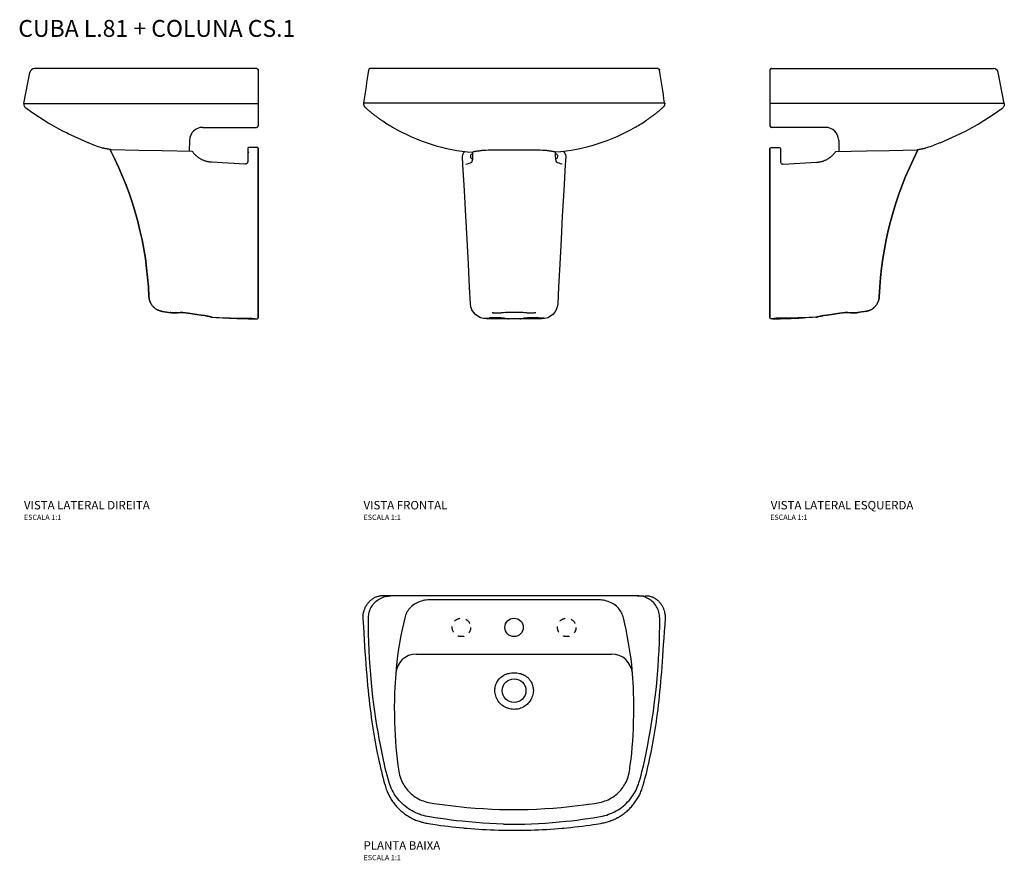
# Model space of a CAD drawing. Units: millimetres. Extents: x -2070 to 2062, y -502 to 1095.
# Drawn here: x 192 to 2062, y -502 to 1094 of the extents above; entities that cross this region are included whole.
import ezdxf
from ezdxf.enums import TextEntityAlignment as Align

# ---------------------------------------------------------------- set-up
doc = ezdxf.new("R2010")
doc.units = ezdxf.units.MM
doc.header["$LTSCALE"] = 0.011364
doc.linetypes.add('JIS_02_1.0', pattern=[2, 1, -1])
doc.styles.add('Legenda', font='segoeui.ttf', dxfattribs={"height": 8})

# ---------------------------------------------------------------- blocks, each defined once
blk = doc.blocks.new('L.81+CS.1_P')
for p, q in [((-248.7, 0), (-248.9, 0)), ((-235.6, 0), (-248.7, 0)), ((234.1, 0), (-234.1, 0)), ((234.1, 0), (247.2, 0)), ((-185.7, -110.7), (185.2, -110.7)), ((0, -445.1), (0, -445.1)), ((0, -445.1), (0, -445.1))]:
    blk.add_line(p, q)
blk.add_lwpolyline([(26.8, -405.5), (42.5, -404.8), (58.2, -404), (74, -402.9), (89.7, -401.6), (100.1, -400.6), (110.6, -399.5), (121.1, -398.3), (131.6, -397), (142, -395.6), (152.4, -394), (155.8, -393.4), (159.2, -392.8), (162.5, -392.2), (165.8, -391.5), (169.1, -390.6), (172.3, -389.5), (175.5, -388.3), (178.6, -387), (181.6, -385.5), (184.6, -383.8), (187.4, -382), (190.2, -380.1), (193, -378), (195.7, -375.8), (198.2, -373.4), (200.7, -370.9), (202.7, -368.7), (204.6, -366.4), (206.4, -364), (208.1, -361.5), (209.7, -358.9), (211.2, -356.2), (212.6, -353.5), (213.9, -350.6), (215.2, -347.2), (216.4, -343.8), (217.4, -340.3), (218.3, -336.7), (219, -333), (219.6, -329.3), (220.1, -325.5), (220.7, -321.7), (222.1, -310.3), (223.4, -298.8), (224.4, -287.4), (225.3, -275.9), (226.1, -264.5), (226.7, -253), (227.1, -239.2), (227.4, -225.3), (227.5, -211.5), (227.3, -197.6), (226.9, -183.8), (226.5, -174.6), (226, -165.5), (225.4, -156.3), (223.4, -131.2, 0.031262), (207.7, -42.1), (207, -39.5), (206.2, -37), (205.2, -34.5), (204.1, -32.1), (202.8, -29.8), (201.3, -27.6), (199.7, -25.4), (198, -23.4), (196.1, -21.4), (194.2, -19.6), (191.8, -17.8), (189.4, -16), (186.8, -14.5), (184.2, -13.1), (181.4, -11.8), (178.6, -10.8), (175.8, -9.9), (172.9, -9.1), (169.9, -8.6), (166.9, -8.2), (163.9, -7.9), (160.9, -7.9), (-160.9, -7.9), (-163.9, -7.9), (-166.9, -8.2), (-169.9, -8.6), (-172.9, -9.1), (-175.8, -9.9), (-178.6, -10.8), (-181.4, -11.8), (-184.2, -13.1), (-186.8, -14.5), (-189.4, -16), (-191.8, -17.8), (-194.2, -19.6), (-196.1, -21.4), (-198, -23.4), (-199.7, -25.4), (-201.3, -27.6), (-202.8, -29.8), (-204.1, -32.1), (-205.2, -34.5), (-206.2, -37), (-207, -39.5), (-207.7, -42.1, 0.031262), (-223.4, -131.2), (-225.4, -156.3), (-226, -165.5), (-226.5, -174.6), (-226.9, -183.8), (-227.3, -197.6), (-227.5, -211.5), (-227.4, -225.3), (-227.1, -239.2), (-226.7, -253), (-226.1, -264.5), (-225.3, -275.9), (-224.4, -287.4), (-223.2, -298.8), (-222.1, -310.3), (-220.6, -321.7), (-220.1, -325.5), (-219.6, -329.3), (-219, -333), (-218.3, -336.7), (-217.4, -340.3), (-216.4, -343.8), (-215.2, -347.2), (-213.9, -350.6), (-212.6, -353.5), (-211.2, -356.2), (-209.7, -358.9), (-208.1, -361.5), (-206.4, -364), (-204.6, -366.4), (-202.7, -368.7), (-200.7, -370.9), (-198.2, -373.4), (-195.7, -375.8), (-193, -378), (-190.2, -380.1), (-187.4, -382), (-184.6, -383.8), (-181.6, -385.5), (-178.6, -387), (-175.5, -388.3), (-172.3, -389.5), (-169.1, -390.6), (-165.8, -391.5), (-162.5, -392.2), (-159.2, -392.8), (-155.8, -393.4), (-152.4, -394), (-142, -395.6), (-131.6, -397), (-121.1, -398.3), (-110.6, -399.5), (-100.1, -400.6), (-89.7, -401.6), (-74, -402.9), (-58.2, -404), (-42.5, -404.8), (-26.8, -405.5), (-15.4, -405.8), (-7.4, -405.8), (0.6, -405.9), (8.5, -405.8), (16.5, -405.7), (24.5, -405.5)], format="xyb", close=True)
for points in [[(-276.5, -41.8, 0), (-276.4, -39, 0), (-276.1, -36.3, 0), (-275.7, -33.6, 0), (-275, -30.9, 0), (-274.2, -28.2, 0), (-273.2, -25.6, 0), (-272, -23.1, 0), (-270.7, -20.7, 0), (-269.2, -18.4, 0), (-267.6, -16.2, 0), (-265.8, -14.1, 0), (-263.9, -12.1, 0), (-261.8, -10.2, 0), (-259.7, -8.5, 0), (-257.4, -6.9, 0), (-255.1, -5.5, 0), (-252.6, -4.2, 0), (-250.1, -3.1, 0), (-247.6, -2.2, 0), (-244.9, -1.4, 0), (-242.3, -0.8, 0), (-239.5, -0.4, 0), (-236.8, -0.1, 0), (-234.1, 0, 0)], [(276.5, -41.8, 0), (276.4, -39, 0), (276.1, -36.3, 0), (275.7, -33.6, 0), (275, -30.9, 0), (274.2, -28.2, 0), (273.2, -25.6, 0), (272, -23.1, 0), (270.7, -20.7, 0), (269.2, -18.4, 0), (267.6, -16.2, 0), (265.8, -14.1, 0), (263.9, -12.1, 0), (261.8, -10.2, 0), (259.7, -8.5, 0), (257.4, -6.9, 0), (255.1, -5.5, 0), (252.6, -4.2, 0), (250.1, -3.1, 0), (247.6, -2.2, 0), (244.9, -1.4, 0), (242.3, -0.8, 0), (239.5, -0.4, 0), (236.8, -0.1, 0), (234.1, 0, 0)], [(248.7, 0, 0), (251.2, -0.1, 0), (253.7, -0.3, 0)], [(-251.4, -0.1, 0), (-252.2, -0.2, 0), (-253.6, -0.3, 0), (-254.9, -0.5, 0), (-256.3, -0.8, 0), (-257.7, -1.1, 0), (-259, -1.5, 0), (-260.4, -1.9, 0), (-261.7, -2.4, 0), (-263, -2.9, 0), (-264.3, -3.5, 0), (-265.6, -4.1, 0), (-266.8, -4.8, 0), (-268.1, -5.5, 0), (-269.3, -6.3, 0), (-270.5, -7.1, 0), (-271.6, -8, 0), (-272.7, -8.9, 0), (-273.8, -9.8, 0), (-274.8, -10.8, 0), (-275.8, -11.8, 0), (-276.8, -12.9, 0), (-277.8, -14, 0), (-278.7, -15.1, 0), (-279.5, -16.3, 0), (-280.3, -17.5, 0), (-281.1, -18.7, 0), (-281.8, -20, 0), (-282.5, -21.2, 0), (-283.2, -22.5, 0), (-283.8, -23.8, 0), (-284.3, -25.2, 0), (-284.9, -26.5, 0), (-285.3, -27.9, 0), (-285.7, -29.3, 0), (-286.1, -30.7, 0), (-286.5, -32.1, 0), (-286.7, -33.5, 0), (-287, -34.9, 0), (-287.2, -36.3, 0), (-287.3, -37.7, 0), (-287.4, -39.2, 0), (-287.5, -40.6, 0), (-287.5, -42, 0), (-287.5, -43.5, 0), (-287.5, -43.7, 0)], [(287.5, -43.7, 0), (287.5, -42.9, 0), (287.5, -41.4, 0), (287.5, -40, 0), (287.4, -38.5, 0), (287.3, -37.1, 0), (287.1, -35.7, 0), (286.9, -34.2, 0), (286.6, -32.8, 0), (286.3, -31.4, 0), (286, -30.1, 0), (285.6, -28.7, 0), (285.1, -27.4, 0), (284.7, -26, 0), (284.1, -24.7, 0), (283.6, -23.4, 0), (283, -22.1, 0), (282.3, -20.8, 0), (281.6, -19.5, 0), (280.9, -18.3, 0), (280.1, -17.1, 0), (279.3, -15.9, 0), (278.4, -14.8, 0), (277.5, -13.7, 0), (276.6, -12.6, 0), (275.6, -11.6, 0), (274.6, -10.5, 0), (273.5, -9.6, 0), (272.4, -8.6, 0), (271.3, -7.8, 0), (270.2, -6.9, 0), (269, -6.1, 0), (267.8, -5.3, 0), (266.6, -4.6, 0), (265.3, -4, 0), (264, -3.4, 0), (262.7, -2.8, 0), (261.4, -2.3, 0), (260.1, -1.8, 0), (258.7, -1.4, 0), (257.4, -1, 0), (256, -0.7, 0), (254.6, -0.5, 0), (253.7, -0.3, 0)], [(-287.5, -43.7, 0), (-287.5, -43.7, 0), (-286.3, -58.2, 0), (-285.4, -71.5, 0), (-284.6, -83.9, 0), (-284, -95.5, 0), (-283.3, -106.6, 0), (-282.2, -118.3, 0), (-281.5, -129.5, 0), (-280.7, -140.2, 0), (-279.9, -150.4, 0), (-279.1, -160.4, 0), (-278.2, -170, 0), (-277.3, -179.4, 0), (-276.4, -188.5, 0), (-275.5, -197.3, 0), (-274.5, -206, 0), (-273.5, -214.5, 0), (-272.4, -222.9, 0), (-271.3, -231.1, 0), (-270.2, -239.1, 0), (-269, -247, 0), (-267.8, -254.8, 0), (-266.5, -262.4, 0), (-265.3, -270, 0), (-264, -277.4, 0), (-262.6, -284.7, 0), (-261.2, -291.9, 0), (-259.8, -299, 0), (-258.3, -306, 0), (-256.8, -312.9, 0), (-255.3, -319.7, 0), (-253.7, -326.4, 0), (-252.1, -333.1, 0), (-250.5, -339.6, 0), (-248.9, -345.9, 0), (-247.2, -352.2, 0), (-246.1, -356, 0), (-245.2, -359.3, 0), (-244.3, -362.2, 0), (-243.5, -364.8, 0), (-242.7, -367.1, 0), (-241.9, -369.4, 0), (-241.1, -371.5, 0), (-240.3, -373.4, 0), (-239.4, -375.3, 0), (-238.5, -377.3, 0), (-237.6, -379.2, 0), (-236.6, -381.1, 0), (-235.5, -383, 0), (-234.4, -384.9, 0), (-233.2, -386.8, 0), (-232, -388.7, 0), (-230.7, -390.6, 0), (-229.3, -392.4, 0), (-227.9, -394.3, 0), (-226.5, -396.1, 0), (-224.9, -398, 0), (-223.3, -399.8, 0), (-221.8, -401.5, 0), (-220.1, -403.2, 0), (-218.5, -404.9, 0), (-216.8, -406.5, 0), (-215.1, -408, 0), (-213.3, -409.6, 0), (-211.5, -411, 0), (-209.7, -412.5, 0), (-207.9, -413.9, 0), (-206, -415.2, 0), (-204.1, -416.5, 0), (-202.1, -417.8, 0), (-200.2, -419, 0), (-198.1, -420.2, 0), (-196.8, -420.9, 0)], [(-20.2, -433.3, 0), (-33.3, -432.8, 0), (-46.5, -432.2, 0), (-59.6, -431.4, 0), (-72.7, -430.4, 0), (-85.8, -429.3, 0), (-98.9, -428, 0), (-109.2, -426.9, 0), (-119.4, -425.6, 0), (-129.7, -424.3, 0), (-139.9, -422.8, 0), (-150.1, -421.3, 0), (-160.4, -419.7, 0), (-164.3, -418.9, 0), (-168.2, -418.1, 0), (-172.1, -417.2, 0), (-175.9, -416.1, 0), (-179.6, -414.8, 0), (-183.3, -413.4, 0), (-186.9, -411.9, 0), (-190.4, -410.2, 0), (-193.9, -408.3, 0), (-197.4, -406.3, 0), (-200.7, -404.1, 0), (-203.9, -401.8, 0), (-207, -399.3, 0), (-210.1, -396.8, 0), (-212.9, -394.1, 0), (-215.7, -391.3, 0), (-218.3, -388.4, 0), (-220.9, -385.4, 0), (-223.3, -382.3, 0), (-225.6, -379, 0), (-227.7, -375.7, 0), (-229.7, -372.3, 0), (-231.6, -368.8, 0), (-233.2, -365.2, 0), (-234.7, -361.6, 0), (-236, -357.9, 0), (-237.2, -354.2, 0), (-239.2, -347.4, 0), (-241.1, -340.7, 0), (-242.9, -333.9, 0), (-244.6, -327, 0), (-246.2, -320.2, 0), (-248.9, -307.9, 0), (-251.4, -295.6, 0), (-253.8, -283.2, 0), (-256.1, -270.8, 0), (-258.3, -258.4, 0), (-260.5, -246, 0), (-262.5, -233.6, 0), (-264.5, -219.9, 0), (-266.3, -206.2, 0), (-268, -192.5, 0), (-269.6, -178.8, 0), (-271, -165.1, 0), (-272.4, -149.7, 0), (-273.5, -134.3, 0), (-274.5, -119, 0), (-275.3, -103.6, 0), (-275.9, -88.1, 0), (-276.3, -72.7, 0), (-276.5, -57.3, 0), (-276.5, -41.8, 0)], [(20.2, -433.3, 0), (33.3, -432.8, 0), (46.5, -432.2, 0), (59.6, -431.4, 0), (72.7, -430.4, 0), (85.8, -429.3, 0), (98.9, -428, 0), (109.2, -426.9, 0), (119.4, -425.6, 0), (129.7, -424.3, 0), (139.9, -422.8, 0), (150.1, -421.3, 0), (160.4, -419.7, 0), (164.3, -418.9, 0), (168.2, -418.1, 0), (172.1, -417.2, 0), (175.9, -416.1, 0), (179.6, -414.8, 0), (183.3, -413.4, 0), (186.9, -411.9, 0), (190.4, -410.2, 0), (193.9, -408.3, 0), (197.4, -406.3, 0), (200.7, -404.1, 0), (203.9, -401.8, 0), (207, -399.3, 0), (210.1, -396.8, 0), (212.9, -394.1, 0), (215.7, -391.3, 0), (218.3, -388.4, 0), (220.9, -385.4, 0), (223.3, -382.3, 0), (225.6, -379, 0), (227.7, -375.7, 0), (229.7, -372.3, 0), (231.6, -368.8, 0), (233.2, -365.2, 0), (234.7, -361.6, 0), (236, -357.9, 0), (237.2, -354.2, 0), (239.2, -347.4, 0), (241.1, -340.7, 0), (242.9, -333.9, 0), (244.6, -327, 0), (246.2, -320.2, 0), (248.9, -307.9, 0), (251.4, -295.6, 0), (253.8, -283.2, 0), (256.1, -270.8, 0), (258.3, -258.4, 0), (260.5, -246, 0), (262.5, -233.6, 0), (264.5, -219.9, 0), (266.3, -206.2, 0), (268, -192.5, 0), (269.6, -178.8, 0), (271, -165.1, 0), (272.4, -149.7, 0), (273.5, -134.3, 0), (274.5, -119, 0), (275.3, -103.6, 0), (275.9, -88.1, 0), (276.3, -72.7, 0), (276.5, -57.3, 0), (276.5, -41.8, 0)], [(196.8, -420.9, 0), (197.4, -420.6, 0), (199.5, -419.4, 0), (201.5, -418.2, 0), (203.4, -416.9, 0), (205.3, -415.7, 0), (207.2, -414.3, 0), (209.1, -413, 0), (210.9, -411.5, 0), (212.7, -410.1, 0), (214.5, -408.6, 0), (216.2, -407, 0), (217.9, -405.4, 0), (219.6, -403.8, 0), (221.2, -402.1, 0), (222.8, -400.4, 0), (224.3, -398.7, 0), (225.8, -396.9, 0), (227.3, -395, 0), (228.8, -393.2, 0), (230.2, -391.3, 0), (231.5, -389.3, 0), (232.8, -387.4, 0), (234, -385.5, 0), (235.2, -383.5, 0), (236.3, -381.6, 0), (237.3, -379.6, 0), (238.3, -377.6, 0), (239.3, -375.6, 0), (240.1, -373.7, 0), (241, -371.7, 0), (241.8, -369.6, 0), (242.6, -367.4, 0), (243.4, -365.1, 0), (244.2, -362.6, 0), (245, -359.9, 0), (245.9, -356.8, 0), (246.8, -353.4, 0), (248, -349.2, 0), (249.6, -343.2, 0), (251.2, -337, 0), (252.7, -330.7, 0), (254.3, -324.2, 0), (255.8, -317.6, 0), (257.3, -310.9, 0), (258.7, -304.2, 0), (260.1, -297.3, 0), (261.5, -290.4, 0), (262.9, -283.3, 0), (264.2, -276.2, 0), (265.4, -268.9, 0), (266.7, -261.6, 0), (267.9, -254.1, 0), (269.1, -246.6, 0), (270.2, -238.9, 0), (271.3, -231.1, 0), (272.3, -223.2, 0), (273.4, -215.2, 0), (274.4, -207, 0), (275.3, -198.7, 0), (276.2, -190.2, 0), (277.1, -181.5, 0), (278, -172.7, 0), (278.8, -163.6, 0), (279.6, -154.3, 0), (280.4, -144.8, 0), (281.1, -135, 0), (281.8, -124.9, 0), (282.5, -114.4, 0), (283.3, -103.6, 0), (284, -92.2, 0), (284.9, -80.3, 0), (285.8, -67.8, 0), (286.7, -54.4, 0), (287.5, -43.7, 0)], [(-27.7, -157.2, 0), (-27.7, -157.2, 0), (-25.8, -155.4, 0), (-23.7, -153.7, 0), (-21.6, -152.2, 0), (-19.3, -150.8, 0), (-17.1, -149.6, 0), (-14.9, -148.7, 0), (-12.6, -147.8, 0), (-10.2, -147.2, 0), (-7.8, -146.7, 0), (-5.2, -146.4, 0), (-2.6, -146.4, 0), (0, -146.5, 0)], [(0, -146.5, 0), (2.6, -146.4, 0), (5.2, -146.4, 0), (7.8, -146.7, 0), (10.2, -147.2, 0), (12.6, -147.8, 0), (14.9, -148.7, 0), (17.1, -149.6, 0), (19.3, -150.8, 0), (21.6, -152.2, 0), (23.7, -153.7, 0), (25.8, -155.4, 0), (27.7, -157.2, 0), (27.7, -157.2, 0)], [(0, -215.6, 0), (0, -215.6, 0), (-0.7, -215.6, 0), (-3.1, -215.5, 0), (-5.5, -215.2, 0), (-7.8, -214.8, 0), (-10.1, -214.2, 0), (-12.4, -213.5, 0), (-14.7, -212.6, 0), (-17, -211.6, 0), (-19.2, -210.3, 0), (-21.2, -208.9, 0), (-23.2, -207.4, 0), (-25.2, -205.7, 0), (-27, -203.8, 0), (-28.7, -201.8, 0), (-30.2, -199.7, 0), (-31.6, -197.5, 0), (-32.8, -195.1, 0), (-33.9, -192.7, 0), (-34.8, -190.2, 0), (-35.5, -187.6, 0), (-36.1, -185, 0), (-36.4, -182.3, 0), (-36.6, -179.6, 0), (-36.5, -176.9, 0), (-36.2, -174.7, 0), (-35.8, -172.5, 0), (-35.2, -170.3, 0), (-34.5, -168.2, 0), (-33.7, -166.1, 0), (-32.5, -163.7, 0), (-31, -161.5, 0), (-29.4, -159.3, 0), (-27.7, -157.2, 0), (-27.7, -157.2, 0)], [(27.7, -157.2, 0), (27.7, -157.2, 0), (29.4, -159.3, 0), (31, -161.5, 0), (32.5, -163.7, 0), (33.7, -166.1, 0), (34.5, -168.2, 0), (35.2, -170.3, 0), (35.8, -172.5, 0), (36.2, -174.7, 0), (36.5, -176.9, 0), (36.6, -179.6, 0), (36.4, -182.3, 0), (36.1, -185, 0), (35.5, -187.6, 0), (34.8, -190.2, 0), (33.9, -192.7, 0), (32.8, -195.1, 0), (31.6, -197.5, 0), (30.2, -199.7, 0), (28.7, -201.8, 0), (27, -203.8, 0), (25.2, -205.7, 0), (23.2, -207.4, 0), (21.2, -208.9, 0), (19.2, -210.3, 0), (17, -211.6, 0), (14.7, -212.6, 0), (12.4, -213.5, 0), (10, -214.3, 0), (7.5, -214.9, 0), (5, -215.3, 0), (2.5, -215.5, 0), (0, -215.6, 0), (0, -215.6, 0)], [(-196.8, -420.9, 0), (-195.4, -421.6, 0), (-193.3, -422.7, 0), (-191.3, -423.7, 0), (-189.2, -424.7, 0), (-187.1, -425.6, 0), (-184.9, -426.4, 0), (-182.7, -427.2, 0), (-180.5, -428, 0), (-178.3, -428.7, 0), (-176, -429.4, 0), (-173.8, -430, 0), (-171.8, -430.5, 0), (-169.6, -431, 0), (-167.5, -431.4, 0), (-165.1, -431.8, 0), (-162.4, -432.3, 0), (-158.8, -432.9, 0), (-154.4, -433.6, 0), (-149.8, -434.3, 0)], [(149.8, -434.3, 0), (150.5, -434.2, 0), (155.8, -433.4, 0), (160.1, -432.7, 0), (163.8, -432.1, 0), (166.5, -431.6, 0), (168.8, -431.1, 0), (170.9, -430.7, 0), (172.9, -430.2, 0), (175, -429.7, 0), (177.3, -429, 0), (179.5, -428.3, 0), (181.7, -427.6, 0), (183.9, -426.8, 0), (186.1, -426, 0), (188.3, -425.1, 0), (190.4, -424.1, 0), (192.5, -423.1, 0), (194.5, -422.1, 0), (196.6, -421, 0), (196.8, -420.9, 0)], [(-149.8, -434.3, 0), (-145.9, -434.8, 0), (-139.6, -435.7, 0), (-132.5, -436.6, 0), (-125.1, -437.5, 0), (-117.8, -438.4, 0), (-110.6, -439.2, 0), (-103.4, -440, 0), (-96, -440.7, 0), (-94.2, -440.8, 0)], [(-94.2, -440.8, 0), (-89.7, -441.2, 0), (-82.2, -441.9, 0), (-74.7, -442.4, 0), (-67.2, -442.9, 0), (-59.7, -443.4, 0), (-52.2, -443.8, 0), (-44.7, -444.2, 0), (-37.2, -444.5, 0), (-29.7, -444.7, 0), (-23.1, -444.9, 0), (-20.3, -444.9, 0)], [(0, -445.1, 0), (1.3, -445.1, 0), (9, -445.1, 0), (16.6, -445, 0), (20.2, -444.9, 0)], [(20.2, -444.9, 0), (24.9, -444.8, 0), (31.6, -444.6, 0), (39, -444.4, 0), (46.5, -444.1, 0), (54, -443.7, 0), (61.5, -443.3, 0), (69, -442.8, 0), (76.5, -442.3, 0), (84, -441.7, 0), (91.5, -441.1, 0), (94.2, -440.8, 0)], [(94.2, -440.8, 0), (100.3, -440.3, 0), (107.8, -439.5, 0), (115.3, -438.7, 0), (122.5, -437.9, 0), (129.7, -437, 0), (137, -436, 0), (144.3, -435.1, 0), (149.8, -434.3, 0)]]:
    blk.add_polyline3d(points)
at = {"linetype": 'JIS_02_1.0', "ltscale": 1000}
for centre in [(-100, -60), (100, -60)]:
    blk.add_circle(centre, 17.5, dxfattribs=at)
for centre, radius in [((0, -60), 17.5), ((0, -180), 22.5)]:
    blk.add_circle(centre, radius)
for centre, radius, start, end in [((-248.7, -36.9), 36.9, 90.3291, 94.208), ((-185.8, -149.7), 39, 89.9445, 176.2539), ((185.3, -150.1), 39.5, 4.3779, 90.1525), ((0.1, 633.6), 1078.7, 268.9192, 269.9949), ((0, 271.5), 705.1, 268.3612, 270.0004), ((0, 271.5), 705.1, 269.9996, 271.6388)]:
    blk.add_arc(centre, radius, start, end)
blk = doc.blocks.new('L.81+CS.1_V1')
for p, q in [((272.9, 800.7), (-272.9, 800.7)), ((-285.9, 735.5), (-285.9, 735.5))]:
    blk.add_line(p, q)
for points in [[(-285.9, 735.5), (285.9, 735.5)], [(-95.1, 642), (-95.2, 641.6)], [(-95.1, 642), (-95.1, 641.8)], [(-95.1, 642), (-95.1, 642)], [(-78.2, 639.2), (-79.4, 639), (-80.5, 638.5), (-81.5, 637.7), (-82.3, 636.8), (-82.8, 635.6), (-83, 634.4), (-82.9, 633.2), (-82.5, 632), (-81.8, 631), (-80.9, 630.2), (-79.8, 629.6), (-78.6, 629.3), (-78.5, 629.2)], [(-78.3, 642.1), (-78.2, 642.4), (-77.4, 643.1), (-76.2, 643.3), (-75, 643.5), (-73.8, 643.7), (-72.5, 643.9), (-71.3, 644.1), (-70.1, 644.3), (-68.8, 644.5), (-68.8, 644.5), (-68.3, 644.5), (-67.1, 644.7), (-65.8, 644.9), (-64.6, 645.1), (-63.4, 645.3), (-62.2, 645.5), (-61.7, 645.6), (-61.2, 645.6), (-59.6, 645.7), (-57.5, 645.9), (-53.8, 646), (-49.3, 646.2), (-42.8, 646.4), (-34.1, 646.5), (-24.4, 646.6), (-12.4, 646.7), (0, 646.8), (0, 646.8), (12.4, 646.7), (24.4, 646.6), (34.1, 646.5), (42.8, 646.4), (49.3, 646.2), (53.8, 646), (57.5, 645.9), (59.6, 645.7), (61.1, 645.6), (61.7, 645.6), (62.2, 645.5), (62.6, 645.4), (63.9, 645.2), (65.1, 645), (66.3, 644.9), (67.5, 644.7), (68.8, 644.5)], [(68.8, 644.5), (70, 644.3), (71.2, 644.1), (72.5, 643.9), (73.7, 643.7), (74.9, 643.5), (76.1, 643.3), (77.4, 643.1), (77.4, 643.1), (77.7, 643), (78.3, 642.1)], [(78.5, 629.2), (79.7, 629.5), (80.8, 630.1), (81.7, 630.9), (82.4, 631.9), (82.9, 633.1), (83, 634.3), (82.8, 635.5), (82.3, 636.7), (81.6, 637.6), (80.7, 638.4), (79.5, 638.9), (78.3, 639.2), (78.2, 639.2)], [(95.2, 641.6), (95.1, 642), (95.1, 642), (95.1, 641.8)], [(-91.5, 619.3), (-88.4, 620.2), (-85.6, 621.1), (-82.9, 622), (-80.4, 622.9)], [(91.5, 619.3), (88.4, 620.2), (85.6, 621.1), (82.9, 622), (80.4, 622.9)], [(-41.5, 337.5), (-40.7, 337.5), (-39.7, 337.5), (-37.8, 337.3), (-37.6, 337.3), (-36, 337.2), (-34.4, 337.1), (-32.3, 337.1), (-29.8, 337.2), (-27.5, 337.3), (-25.1, 337.4), (-23.9, 337.6), (-20.3, 337.8), (-16.5, 338.1), (-12.5, 338.3), (-8.4, 338.5), (-4.2, 338.6), (0, 338.6), (4.2, 338.6), (8.4, 338.5), (12.5, 338.3), (16.5, 338.1), (20.3, 337.8), (23.8, 337.6), (25.1, 337.4), (27.5, 337.3), (29.8, 337.2), (32.3, 337.1), (34.4, 337.1), (36, 337.2), (37.6, 337.3), (37.8, 337.3), (39.7, 337.5), (40.7, 337.5), (41.5, 337.5)], [(-39.6, 337.5), (-39.8, 336.2), (-39.8, 336.1)], [(39.8, 336.1), (39.6, 337.3), (39.6, 337.5)], [(-57, 326.8), (-54.7, 326.8), (-52.3, 326.9), (-50.3, 327), (-48, 327.2), (-46.6, 327.4)], [(-19.1, 327.1), (-19.6, 327.1), (-20.8, 327.2), (-22.5, 327.3), (-25.5, 327.4), (-29.3, 327.5), (-33.4, 327.5), (-37.5, 327.5), (-41.5, 327.4), (-44.8, 327.4), (-46.1, 327.4), (-46.6, 327.4)], [(-19.1, 327.1), (-17.9, 326.8), (-16.7, 326.6), (-15.5, 326.4), (-14.2, 326.2), (-13, 326.1), (-11.7, 325.9), (-10.7, 325.9)], [(10.7, 325.9), (12, 326), (13.2, 326.1), (14.4, 326.2), (15.7, 326.4), (16.9, 326.6), (18.1, 326.8), (19.1, 327.1)], [(46.6, 327.4), (46.1, 327.4), (44.8, 327.4), (41.5, 327.4), (37.5, 327.5), (33.4, 327.5), (29.3, 327.5), (25.5, 327.4), (22.5, 327.3), (20.7, 327.2), (19.6, 327.1), (19.1, 327.1)], [(57, 326.8), (54.7, 326.8), (52.3, 326.9), (50.3, 327), (48, 327.2), (46.6, 327.4)]]:
    blk.add_lwpolyline(points)
for points in [[(-230.7, 689.6, 0.113497), (-78.6, 641.8)], [(230.7, 689.6, -0.113497), (78.6, 641.8)], [(82.9, 354.2, -0.398962), (52.5, 325.8), (-52.5, 325.8, -0.399409), (-82.9, 354.2), (-84.5, 386), (-86.7, 429.4), (-89.1, 477), (-91.5, 520.4), (-94.3, 569.4), (-97.1, 618), (-97.1, 618.1), (-97.1, 618.1), (-98, 634), (-98, 634.5, -0.123576), (-94.1, 643.4, -0.123576)], [(94.1, 643.4, -0.123433), (98, 634.5), (98, 634), (97.1, 618.1), (97.1, 618.1), (97.1, 618), (94.3, 569.4), (91.5, 520.4), (89.1, 477), (86.7, 429.4), (84.5, 386), (82.9, 354.2)]]:
    blk.add_lwpolyline(points, format="xyb")
for points in [[(-273.4, 800.6, 0), (-273.5, 800.6, 0), (-273.7, 800.6, 0), (-273.9, 800.5, 0), (-274, 800.5, 0), (-274.1, 800.5, 0), (-274.3, 800.4, 0), (-274.4, 800.3, 0), (-274.6, 800.3, 0), (-274.7, 800.2, 0), (-274.8, 800.1, 0), (-274.9, 800.1, 0), (-275, 800, 0), (-275.1, 799.9, 0), (-275.1, 799.9, 0), (-275.2, 799.8, 0), (-275.2, 799.8, 0), (-275.2, 799.8, 0), (-275.3, 799.8, 0), (-275.3, 799.8, 0), (-275.3, 799.7, 0), (-275.3, 799.7, 0), (-275.3, 799.7, 0), (-275.3, 799.7, 0), (-275.3, 799.7, 0), (-275.4, 799.7, 0), (-275.4, 799.7, 0), (-275.4, 799.7, 0), (-275.4, 799.6, 0), (-275.4, 799.6, 0), (-275.4, 799.6, 0), (-275.4, 799.6, 0), (-275.4, 799.6, 0), (-275.4, 799.6, 0), (-275.5, 799.6, 0), (-275.5, 799.5, 0), (-275.6, 799.4, 0), (-275.7, 799.3, 0), (-275.8, 799.2, 0), (-275.9, 799, 0), (-276, 798.9, 0), (-276.1, 798.7, 0), (-276.2, 798.5, 0), (-276.3, 798.4, 0), (-276.3, 798.2, 0), (-276.4, 798, 0), (-276.4, 797.7, 0), (-276.5, 797.5, 0)], [(273.4, 800.6, 0), (273.5, 800.6, 0), (273.7, 800.6, 0), (273.9, 800.5, 0), (274, 800.5, 0), (274.1, 800.5, 0), (274.3, 800.4, 0), (274.4, 800.3, 0), (274.6, 800.3, 0), (274.7, 800.2, 0), (274.8, 800.1, 0), (274.9, 800.1, 0), (275, 800, 0), (275.1, 799.9, 0), (275.1, 799.9, 0), (275.2, 799.8, 0), (275.2, 799.8, 0), (275.2, 799.8, 0), (275.3, 799.8, 0), (275.3, 799.8, 0), (275.3, 799.7, 0), (275.3, 799.7, 0), (275.3, 799.7, 0), (275.3, 799.7, 0), (275.3, 799.7, 0), (275.4, 799.7, 0), (275.4, 799.7, 0), (275.4, 799.7, 0), (275.4, 799.6, 0), (275.4, 799.6, 0), (275.4, 799.6, 0), (275.4, 799.6, 0), (275.4, 799.6, 0), (275.4, 799.6, 0), (275.5, 799.6, 0), (275.5, 799.5, 0), (275.6, 799.4, 0), (275.7, 799.3, 0), (275.8, 799.2, 0), (275.9, 799, 0), (276, 798.9, 0), (276.1, 798.7, 0), (276.2, 798.5, 0), (276.3, 798.4, 0), (276.3, 798.2, 0), (276.4, 798, 0), (276.4, 797.7, 0), (276.5, 797.5, 0)], [(-285.9, 735.5, 0), (-286, 734.9, 0), (-286, 734.3, 0), (-286, 733.6, 0), (-285.9, 733, 0), (-285.8, 732.4, 0), (-285.7, 731.9, 0), (-285.6, 731.3, 0), (-285.4, 730.8, 0), (-285.2, 730.4, 0), (-285, 730, 0), (-284.8, 729.7, 0), (-284.7, 729.4, 0), (-284.5, 729.2, 0), (-284.4, 729, 0), (-284.3, 728.8, 0), (-284.1, 728.6, 0), (-284, 728.5, 0), (-283.9, 728.3, 0), (-283.7, 728.1, 0), (-283.6, 727.9, 0), (-283.4, 727.7, 0), (-283.2, 727.5, 0), (-282.9, 727.2, 0), (-282.5, 726.8, 0), (-282.1, 726.4, 0), (-281.6, 726, 0), (-281.1, 725.5, 0), (-280.6, 725.1, 0), (-280.1, 724.6, 0), (-279.5, 724.1, 0), (-278.9, 723.6, 0), (-278.3, 723, 0), (-277.6, 722.4, 0), (-276.9, 721.8, 0), (-276.2, 721.2, 0), (-275.4, 720.5, 0), (-274.6, 719.9, 0), (-273.7, 719.2, 0), (-272.8, 718.4, 0), (-271.9, 717.7, 0), (-270.9, 716.9, 0), (-269.9, 716.1, 0), (-268.9, 715.3, 0), (-267.9, 714.5, 0), (-266.8, 713.7, 0), (-265.7, 712.8, 0), (-264.6, 712, 0), (-263.4, 711.1, 0), (-262.2, 710.2, 0), (-261, 709.3, 0), (-259.8, 708.5, 0), (-258.6, 707.6, 0), (-257.4, 706.7, 0), (-256.1, 705.8, 0), (-254.9, 704.9, 0), (-253.6, 704.1, 0), (-252.4, 703.2, 0), (-252.3, 703.1, 0)], [(285.9, 735.5, 0), (286, 734.9, 0), (286, 734.3, 0), (286, 733.6, 0), (285.9, 733, 0), (285.8, 732.4, 0), (285.7, 731.9, 0), (285.6, 731.3, 0), (285.4, 730.8, 0), (285.2, 730.4, 0), (285, 730, 0), (284.8, 729.7, 0), (284.7, 729.4, 0), (284.5, 729.2, 0), (284.4, 729, 0), (284.3, 728.8, 0), (284.1, 728.6, 0), (284, 728.5, 0), (283.9, 728.3, 0), (283.7, 728.1, 0), (283.6, 727.9, 0), (283.4, 727.7, 0), (283.2, 727.5, 0), (282.9, 727.2, 0), (282.5, 726.8, 0), (282.1, 726.4, 0), (281.6, 726, 0), (281.1, 725.5, 0), (280.6, 725.1, 0), (280.1, 724.6, 0), (279.5, 724.1, 0), (278.9, 723.6, 0), (278.3, 723, 0), (277.6, 722.4, 0), (276.9, 721.8, 0), (276.2, 721.2, 0), (275.4, 720.5, 0), (274.6, 719.9, 0), (273.7, 719.2, 0), (272.8, 718.4, 0), (271.9, 717.7, 0), (270.9, 716.9, 0), (269.9, 716.1, 0), (268.9, 715.3, 0), (267.9, 714.5, 0), (266.8, 713.7, 0), (265.7, 712.8, 0), (264.6, 712, 0), (263.4, 711.1, 0), (262.2, 710.2, 0), (261, 709.3, 0), (259.8, 708.5, 0), (258.6, 707.6, 0), (257.4, 706.7, 0), (256.1, 705.8, 0), (254.9, 704.9, 0), (253.6, 704.1, 0), (252.4, 703.2, 0), (252.3, 703.1, 0)]]:
    blk.add_polyline3d(points)
for centre, radius, start, end in [((13343, -1299.7), 13780, 171.24582, 171.50645), ((-272.9, 797), 3.63, 90, 96.8872), ((272.9, 797), 3.63, 83.1128, 90), ((-13343, -1299.7), 13780, 8.49355, 8.75418), ((-48.2, 1003.7), 363.3, 235.831, 239.8481), ((48.2, 1003.7), 363.3, 300.1519, 304.169)]:
    blk.add_arc(centre, radius, start, end)
for centre, major_axis, ratio, start_param, end_param in [((-84.5, 654.8), (-3.6, 32.1), 0.161745, 3.227073, 4.285557), ((82, 643), (1.2, 20.2), 0.179637, 1.626158, 3.047183)]:
    blk.add_ellipse(centre, major_axis=major_axis, ratio=ratio, start_param=start_param, end_param=end_param)
blk = doc.blocks.new('L.81+CS.1_V2')
for p, q in [((-444.9, 734.6), (-433.6, 793.4)), ((-424.5, 800.7), (-424.8, 800.7)), ((-3, 800.7), (-424.5, 800.7)), ((0, 797.7), (0, 692.2)), ((-445, 734.6), (-444.9, 734.6)), ((-440.1, 724.7), (-441.4, 725.6)), ((-432.4, 719.2), (-440.1, 724.7)), ((-323.3, 660.1), (-360.9, 677)), ((-105.5, 689.2), (-3, 689.2)), ((-130.5, 665), (-131.1, 643.3)), ((-298.3, 650.7), (-298.6, 650.8)), ((-298.3, 650.7), (-295.2, 649.9)), ((-292.2, 649.2), (-292.1, 649.2)), ((-291.7, 649.1), (-292.1, 649.2)), ((-292.1, 649.2), (-292.1, 649.2))]:
    blk.add_line(p, q)
for points in [[(-444.9, 734.6), (0, 734.6)], [(-18.3, 641.8), (-17.9, 642), (-18.2, 641.7)], [(0, 649.1), (0, 634.2), (0, 618.3), (0, 618.1), (0, 354.3), (0, 327.8)], [(-22.4, 619.3), (-22.5, 619.5)], [(-22.3, 619.2), (-22.4, 619.2), (-22.3, 619.3)], [(-19.9, 624.4), (-20, 623.6)], [(-182.3, 339.8), (-183.5, 340), (-184.8, 340.3), (-186, 340.6), (-187.1, 341), (-188.3, 341.4), (-189.5, 341.9), (-190.6, 342.4), (-191.7, 342.9), (-192.8, 343.5), (-193.9, 344.2), (-194.9, 344.9), (-195.9, 345.6), (-196.9, 346.4), (-197.8, 347.2), (-198.7, 348.1), (-199.6, 349), (-200.4, 349.9), (-201.2, 350.8), (-202, 351.8), (-202.7, 352.9), (-203.3, 353.9), (-203.9, 355), (-204.5, 356.1), (-205, 357.2), (-205.5, 358.4), (-206, 359.5), (-206.3, 360.7), (-206.7, 361.9), (-207, 363.1), (-207.2, 364.3), (-207.4, 365.6), (-207.5, 366.8), (-207.6, 368.1), (-207.6, 368.1), (-207.6, 368.1), (-207.5, 366.8), (-207.4, 365.6), (-207.2, 364.3), (-207, 363.1), (-206.7, 361.9), (-206.3, 360.7), (-206, 359.5), (-205.5, 358.4), (-205, 357.2), (-204.5, 356.1), (-203.9, 355), (-203.3, 353.9), (-202.7, 352.9), (-202, 351.8), (-201.2, 350.8), (-200.4, 349.9), (-199.6, 349), (-198.7, 348.1), (-197.8, 347.2), (-196.9, 346.4), (-195.9, 345.6), (-194.9, 344.9), (-193.9, 344.2), (-192.8, 343.5), (-191.7, 342.9), (-190.6, 342.4), (-189.5, 341.9), (-188.3, 341.4), (-187.1, 341), (-186, 340.6), (-184.8, 340.3), (-183.5, 340), (-182.3, 339.8), (-182, 339.8), (-180.8, 339.6), (-179.5, 339.4), (-178.3, 339.2), (-177.1, 339), (-175.8, 338.8), (-174.6, 338.7), (-173.4, 338.5), (-172.1, 338.3), (-170.9, 338.1), (-169.7, 337.9), (-167.4, 337.6), (-166.3, 337.5), (-164.7, 337.3), (-162.9, 337.2), (-160.9, 337.2), (-158.7, 337.2), (-156, 337.2), (-153.1, 337.3), (-156, 337.2), (-158.7, 337.2), (-160.9, 337.2), (-162.9, 337.2), (-164.7, 337.3), (-166.3, 337.5), (-167.4, 337.6)], [(-64.7, 327.6), (-64.7, 327.6)], [(-64.6, 327.6), (-64.7, 327.6)]]:
    blk.add_lwpolyline(points)
for points in [[(-279.5, 646.8), (-280.3, 646.4), (-280.4, 645.3), (-280.3, 646.4)], [(-124.5, 642.7), (-124.5, 642.7)], [(-87.2, 329), (-87.7, 329), (-88.7, 329.2), (-89.9, 329.4), (-91.2, 329.7), (-92.7, 330.1), (-95.2, 330.7), (-97.1, 331.1), (-98.7, 331.4), (-100.2, 331.6), (-101.6, 331.8), (-108.4, 332.7), (-116.7, 333.9), (-124.7, 335.2), (-133, 336.5), (-124.7, 335.2), (-116.7, 333.9), (-108.4, 332.7), (-101.6, 331.8), (-100.2, 331.6), (-98.7, 331.4), (-97.1, 331.1), (-95.2, 330.7), (-92.7, 330.1), (-91.2, 329.7), (-89.9, 329.4), (-88.7, 329.2), (-87.7, 329)]]:
    blk.add_lwpolyline(points, close=True)
for points in [[(-280.4, 645.3, -0.108747), (-207.6, 368.1, 0.108747)], [(-153.1, 337.3, -0.059539), (-133, 336.5, 0.059539)]]:
    blk.add_lwpolyline(points, format="xyb", close=True)
blk.add_lwpolyline([(-87.2, 329, 0.004679), (-61.7, 327.4), (-61.7, 327.4), (-60.7, 327.4), (-58.9, 327.4), (-56.1, 327.4), (-53.6, 327.4), (-53.2, 327.4), (-48.2, 327.2), (-39.7, 327), (-31.5, 326.9), (-21.7, 326.8), (-13.4, 326.8), (-13.1, 326.8), (-11.9, 326.7), (-10.7, 326.6), (-9.1, 326.4), (-7.2, 326.1), (-6.2, 325.9), (-5.6, 325.9), (-5, 325.8), (-2, 325.8), (-1.3, 326), (-0.4, 326.7), (0, 327.8), (0, 354.3), (0, 618.1), (0, 618.3), (0, 634.2), (0, 649.1), (-0.1, 649.9), (-0.9, 650.8), (-2, 651.2), (-17.9, 651.2), (-18.6, 651), (-19.6, 650.3), (-19.9, 649.1), (-19.9, 639.7), (-19.9, 624.4), (-20.1, 623.1), (-20.5, 622), (-21.2, 621), (-22.2, 620.2), (-23.3, 619.7), (-24.5, 619.4), (-25.2, 619.4), (-88.6, 623), (-89.8, 623.1), (-91.1, 623.2), (-92.3, 623.3), (-93.5, 623.5), (-94.8, 623.7), (-96, 624), (-97.2, 624.3), (-98.4, 624.6), (-99.6, 624.9), (-100.8, 625.3), (-102, 625.7), (-103.1, 626.1), (-104.3, 626.6), (-105.4, 627.1), (-106.5, 627.6), (-107.7, 628.2), (-108.7, 628.8), (-109.8, 629.4), (-110.9, 630), (-112, 630.7), (-113, 631.4), (-114, 632.1), (-115, 632.8), (-116, 633.6), (-116.9, 634.4), (-117.9, 635.2), (-118.8, 636.1), (-119.6, 637), (-120.5, 637.9), (-121.4, 638.8), (-122.2, 639.7), (-123, 640.7), (-123.7, 641.7), (-124.5, 642.7), (-124.5, 642.7), (-125.3, 643.1), (-183.3, 644.5), (-226.5, 645.5), (-279.5, 646.8), (-279.6, 646.8)], format="xyb")
for points in [[(-2.5, 800.6, 0), (-2.3, 800.6, 0), (-2.2, 800.5, 0), (-2.1, 800.5, 0), (-1.9, 800.5, 0), (-1.8, 800.4, 0), (-1.7, 800.3, 0), (-1.7, 800.3, 0), (-1.6, 800.3, 0), (-1.6, 800.3, 0), (-1.5, 800.2, 0), (-1.5, 800.2, 0), (-1.4, 800.2, 0), (-1.4, 800.2, 0), (-1.4, 800.1, 0), (-1.3, 800.1, 0), (-1.3, 800.1, 0), (-1.3, 800.1, 0), (-1.2, 800.1, 0), (-1.2, 800, 0), (-1.2, 800, 0), (-1.2, 800, 0), (-1.2, 800, 0), (-1.1, 800, 0), (-1.1, 799.9, 0), (-1.1, 799.9, 0), (-1, 799.9, 0), (-1, 799.9, 0), (-1, 799.8, 0), (-0.9, 799.8, 0), (-0.9, 799.7, 0), (-0.8, 799.7, 0), (-0.7, 799.6, 0), (-0.7, 799.5, 0), (-0.6, 799.4, 0), (-0.5, 799.3, 0), (-0.5, 799.2, 0), (-0.4, 799.1, 0), (-0.3, 798.9, 0), (-0.2, 798.8, 0), (-0.1, 798.6, 0), (-0.1, 798.4, 0), (-0.1, 798.2, 0)], [(-445, 734.6, 0), (-445.1, 733, 0), (-445, 731.5, 0), (-444.6, 729.9, 0), (-444, 728.5, 0), (-443.1, 727.2, 0), (-442, 726.1, 0), (-442, 726.1, 0)], [(-441.5, 725.7, 0), (-442, 726.1, 0)], [(-441.5, 725.7, 0), (-441.4, 725.6, 0)], [(-395.2, 695.5, 0), (-397.5, 696.8, 0), (-406.4, 702.2, 0), (-415.3, 707.8, 0), (-424.1, 713.6, 0), (-432.4, 719.2, 0)], [(-360.9, 677, 0), (-364.3, 678.7, 0), (-370.1, 681.6, 0), (-379.3, 686.5, 0), (-388.4, 691.6, 0), (-395.2, 695.5, 0)], [(-292.2, 649.2, 0), (-292.6, 649.3, 0), (-293.2, 649.4, 0), (-293.6, 649.5, 0), (-294.1, 649.6, 0), (-294.4, 649.7, 0), (-294.8, 649.8, 0), (-295, 649.8, 0), (-295.1, 649.8, 0), (-295.2, 649.9, 0), (-295.2, 649.9, 0), (-295.2, 649.9, 0)], [(-279.6, 646.7, 0), (-279.6, 646.7, 0), (-280.7, 646.9, 0), (-281.6, 647.1, 0), (-282.6, 647.3, 0), (-283.5, 647.5, 0), (-284.4, 647.7, 0), (-285.3, 647.8, 0), (-286.1, 648, 0), (-287.1, 648.2, 0), (-288, 648.4, 0), (-288.9, 648.5, 0), (-289.7, 648.7, 0), (-290.4, 648.8, 0), (-290.8, 648.9, 0), (-291.2, 649, 0), (-291.6, 649.1, 0), (-291.7, 649.1, 0)]]:
    blk.add_polyline3d(points)
for centre, radius, start, end in [((-424.8, 791.7), 9, 90, 169.0504), ((-3, 797.7), 3, 79.516, 90), ((-3, 797.7), 3, 0, 10.4839), ((-3, 692.2), 3, 270, 0), ((-105.5, 664.2), 25, 89.9999, 178.18), ((-120.7, 1160.8), 540.1, 247.9693, 250.7742), ((-0.7, 1493), 1167.2, 266.9944, 269.7899)]:
    blk.add_arc(centre, radius, start, end)
blk = doc.blocks.new('L.81+CS.1_V3')
for p, q in [((0, 797.7), (0, 692.2)), ((3, 800.7), (424.5, 800.7)), ((424.5, 800.7), (424.8, 800.7)), ((444.9, 734.6), (433.6, 793.4)), ((445, 734.6), (444.9, 734.6)), ((432.4, 719.2), (440.1, 724.7)), ((440.1, 724.7), (441.4, 725.6)), ((105.5, 689.2), (3, 689.2)), ((323.3, 660.1), (360.9, 677)), ((130.5, 665), (131.1, 643.3)), ((291.7, 649.1), (292.1, 649.2)), ((292.2, 649.2), (292.1, 649.2)), ((292.1, 649.2), (292.1, 649.2)), ((298.3, 650.7), (295.2, 649.9)), ((298.3, 650.7), (298.6, 650.8))]:
    blk.add_line(p, q)
for points in [[(444.9, 734.6), (0, 734.6)], [(0, 649.1), (0, 634.2), (0, 618.3), (0, 618.1), (0, 354.3), (0, 327.8)], [(19.9, 624.4), (20, 623.6)], [(22.3, 619.2), (22.4, 619.2), (22.3, 619.3)], [(22.4, 619.3), (22.5, 619.5)], [(182.3, 339.8), (183.5, 340), (184.8, 340.3), (186, 340.6), (187.1, 341), (188.3, 341.4), (189.5, 341.9), (190.6, 342.4), (191.7, 342.9), (192.8, 343.5), (193.9, 344.2), (194.9, 344.9), (195.9, 345.6), (196.9, 346.4), (197.8, 347.2), (198.7, 348.1), (199.6, 349), (200.4, 349.9), (201.2, 350.8), (202, 351.8), (202.7, 352.9), (203.3, 353.9), (203.9, 355), (204.5, 356.1), (205, 357.2), (205.5, 358.4), (206, 359.5), (206.3, 360.7), (206.7, 361.9), (207, 363.1), (207.2, 364.3), (207.4, 365.6), (207.5, 366.8), (207.6, 368.1), (207.6, 368.1), (207.6, 368.1), (207.5, 366.8), (207.4, 365.6), (207.2, 364.3), (207, 363.1), (206.7, 361.9), (206.3, 360.7), (206, 359.5), (205.5, 358.4), (205, 357.2), (204.5, 356.1), (203.9, 355), (203.3, 353.9), (202.7, 352.9), (202, 351.8), (201.2, 350.8), (200.4, 349.9), (199.6, 349), (198.7, 348.1), (197.8, 347.2), (196.9, 346.4), (195.9, 345.6), (194.9, 344.9), (193.9, 344.2), (192.8, 343.5), (191.7, 342.9), (190.6, 342.4), (189.5, 341.9), (188.3, 341.4), (187.1, 341), (186, 340.6), (184.8, 340.3), (183.5, 340), (182.3, 339.8), (182, 339.8), (180.8, 339.6), (179.5, 339.4), (178.3, 339.2), (177.1, 339), (175.8, 338.8), (174.6, 338.7), (173.4, 338.5), (172.1, 338.3), (170.9, 338.1), (169.7, 337.9), (167.4, 337.6), (166.3, 337.5), (164.7, 337.3), (162.9, 337.2), (160.9, 337.2), (158.7, 337.2), (156, 337.2), (153.1, 337.3), (156, 337.2), (158.7, 337.2), (160.9, 337.2), (162.9, 337.2), (164.7, 337.3), (166.3, 337.5), (167.4, 337.6)], [(64.6, 327.6), (64.7, 327.6)], [(64.7, 327.6), (64.7, 327.6)]]:
    blk.add_lwpolyline(points)
blk.add_lwpolyline([(87.2, 329, -0.004679), (61.7, 327.4), (61.7, 327.4), (60.7, 327.4), (58.9, 327.4), (56.1, 327.4), (53.6, 327.4), (53.2, 327.4), (48.2, 327.2), (39.7, 327), (31.5, 326.9), (21.7, 326.8), (13.4, 326.8), (13.1, 326.8), (11.9, 326.7), (10.7, 326.6), (9.1, 326.4), (7.2, 326.1), (6.2, 325.9), (5.6, 325.9), (5, 325.8), (2, 325.8), (1.3, 326), (0.4, 326.7), (0, 327.8), (0, 354.3), (0, 618.1), (0, 618.3), (0, 634.2), (0, 649.1), (0.1, 649.9), (0.9, 650.8), (2, 651.2), (17.9, 651.2), (18.6, 651), (19.6, 650.3), (19.9, 649.1), (19.9, 639.7), (19.9, 624.4), (20.1, 623.1), (20.5, 622), (21.2, 621), (22.2, 620.2), (23.3, 619.7), (24.5, 619.4), (25.2, 619.4), (88.6, 623), (89.8, 623.1), (91.1, 623.2), (92.3, 623.3), (93.5, 623.5), (94.8, 623.7), (96, 624), (97.2, 624.3), (98.4, 624.6), (99.6, 624.9), (100.8, 625.3), (102, 625.7), (103.1, 626.1), (104.3, 626.6), (105.4, 627.1), (106.5, 627.6), (107.7, 628.2), (108.7, 628.8), (109.8, 629.4), (110.9, 630), (112, 630.7), (113, 631.4), (114, 632.1), (115, 632.8), (116, 633.6), (116.9, 634.4), (117.9, 635.2), (118.8, 636.1), (119.6, 637), (120.5, 637.9), (121.4, 638.8), (122.2, 639.7), (123, 640.7), (123.7, 641.7), (124.5, 642.7), (124.5, 642.7), (125.3, 643.1), (183.3, 644.5), (226.5, 645.5), (279.5, 646.8), (279.6, 646.8)], format="xyb")
for points in [[(124.5, 642.7), (124.5, 642.7)], [(279.5, 646.8), (280.3, 646.4), (280.4, 645.3), (280.3, 646.4)], [(87.2, 329), (87.7, 329), (88.7, 329.2), (89.9, 329.4), (91.2, 329.7), (92.7, 330.1), (95.2, 330.7), (97.1, 331.1), (98.7, 331.4), (100.2, 331.6), (101.6, 331.8), (108.4, 332.7), (116.7, 333.9), (124.7, 335.2), (133, 336.5), (124.7, 335.2), (116.7, 333.9), (108.4, 332.7), (101.6, 331.8), (100.2, 331.6), (98.7, 331.4), (97.1, 331.1), (95.2, 330.7), (92.7, 330.1), (91.2, 329.7), (89.9, 329.4), (88.7, 329.2), (87.7, 329)]]:
    blk.add_lwpolyline(points, close=True)
for points in [[(280.4, 645.3, 0.108747), (207.6, 368.1, -0.108747)], [(153.1, 337.3, 0.059539), (133, 336.5, -0.059539)]]:
    blk.add_lwpolyline(points, format="xyb", close=True)
for points in [[(2.5, 800.6, 0), (2.3, 800.6, 0), (2.2, 800.5, 0), (2.1, 800.5, 0), (1.9, 800.5, 0), (1.8, 800.4, 0), (1.7, 800.3, 0), (1.7, 800.3, 0), (1.6, 800.3, 0), (1.6, 800.3, 0), (1.5, 800.2, 0), (1.5, 800.2, 0), (1.4, 800.2, 0), (1.4, 800.2, 0), (1.4, 800.1, 0), (1.3, 800.1, 0), (1.3, 800.1, 0), (1.3, 800.1, 0), (1.2, 800.1, 0), (1.2, 800, 0), (1.2, 800, 0), (1.2, 800, 0), (1.2, 800, 0), (1.1, 800, 0), (1.1, 799.9, 0), (1.1, 799.9, 0), (1, 799.9, 0), (1, 799.9, 0), (1, 799.8, 0), (0.9, 799.8, 0), (0.9, 799.7, 0), (0.8, 799.7, 0), (0.7, 799.6, 0), (0.7, 799.5, 0), (0.6, 799.4, 0), (0.5, 799.3, 0), (0.5, 799.2, 0), (0.4, 799.1, 0), (0.3, 798.9, 0), (0.2, 798.8, 0), (0.1, 798.6, 0), (0.1, 798.4, 0), (0.1, 798.2, 0)], [(445, 734.6, 0), (445.1, 733, 0), (445, 731.5, 0), (444.6, 729.9, 0), (444, 728.5, 0), (443.1, 727.2, 0), (442, 726.1, 0), (442, 726.1, 0)], [(395.2, 695.5, 0), (397.5, 696.8, 0), (406.4, 702.2, 0), (415.3, 707.8, 0), (424.1, 713.6, 0), (432.4, 719.2, 0)], [(441.5, 725.7, 0), (441.4, 725.6, 0)], [(441.5, 725.7, 0), (442, 726.1, 0)], [(360.9, 677, 0), (364.3, 678.7, 0), (370.1, 681.6, 0), (379.3, 686.5, 0), (388.4, 691.6, 0), (395.2, 695.5, 0)], [(279.6, 646.7, 0), (279.6, 646.7, 0), (280.7, 646.9, 0), (281.6, 647.1, 0), (282.6, 647.3, 0), (283.5, 647.5, 0), (284.4, 647.7, 0), (285.3, 647.8, 0), (286.1, 648, 0), (287.1, 648.2, 0), (288, 648.4, 0), (288.9, 648.5, 0), (289.7, 648.7, 0), (290.4, 648.8, 0), (290.8, 648.9, 0), (291.2, 649, 0), (291.6, 649.1, 0), (291.7, 649.1, 0)], [(292.2, 649.2, 0), (292.6, 649.3, 0), (293.2, 649.4, 0), (293.6, 649.5, 0), (294.1, 649.6, 0), (294.4, 649.7, 0), (294.8, 649.8, 0), (295, 649.8, 0), (295.1, 649.8, 0), (295.2, 649.9, 0), (295.2, 649.9, 0), (295.2, 649.9, 0)]]:
    blk.add_polyline3d(points)
for centre, radius, start, end in [((3, 797.7), 3, 169.5161, 180), ((3, 797.7), 3, 90, 100.484), ((424.8, 791.7), 9, 10.9496, 90), ((3, 692.2), 3, 180, 270), ((105.5, 664.2), 25, 1.82, 90.0001), ((120.7, 1160.8), 540.1, 289.2258, 292.0307), ((0.7, 1493), 1167.2, 270.2101, 273.0056)]:
    blk.add_arc(centre, radius, start, end)
blk = doc.blocks.new('2D_L.81+CS.1')
for name, p in [('L.81+CS.1_V2', (-486, 200)), ('L.81+CS.1_V1', (0, 200)), ('L.81+CS.1_V3', (486, 200)), ('L.81+CS.1_P', (0, 0))]:
    blk.add_blockref(name, p)
at = {"style": 'Legenda'}
for s, height, p in [('VISTA LATERAL DIREITA', 16, (-931, 164)), ('VISTA FRONTAL', 16, (-286, 164)), ('ESCALA 1:1', 10, (-931, 144)), ('ESCALA 1:1', 10, (-286, 144)), ('PLANTA BAIXA', 16, (-286, -481.9)), ('ESCALA 1:1', 10, (-286, -501.9))]:
    blk.add_text(s, height=height, dxfattribs=at).set_placement(p)
for s, height, p in [('VISTA LATERAL ESQUERDA', 16, (758.4, 164)), ('ESCALA 1:1', 10, (557.2, 144))]:
    blk.add_text(s, height=height, dxfattribs=at).set_placement(p, align=Align.RIGHT)

msp = doc.modelspace()

# ---------------------------------------------------------------- block references
msp.add_blockref('2D_L.81+CS.1', (1131.1, 0))

# ---------------------------------------------------------------- texts
at = {"style": 'Legenda'}
msp.add_text('CUBA L.81 + COLUNA CS.1', height=32, dxfattribs=at).set_placement((189.5, 1061))

doc.saveas('drawing.dxf')
